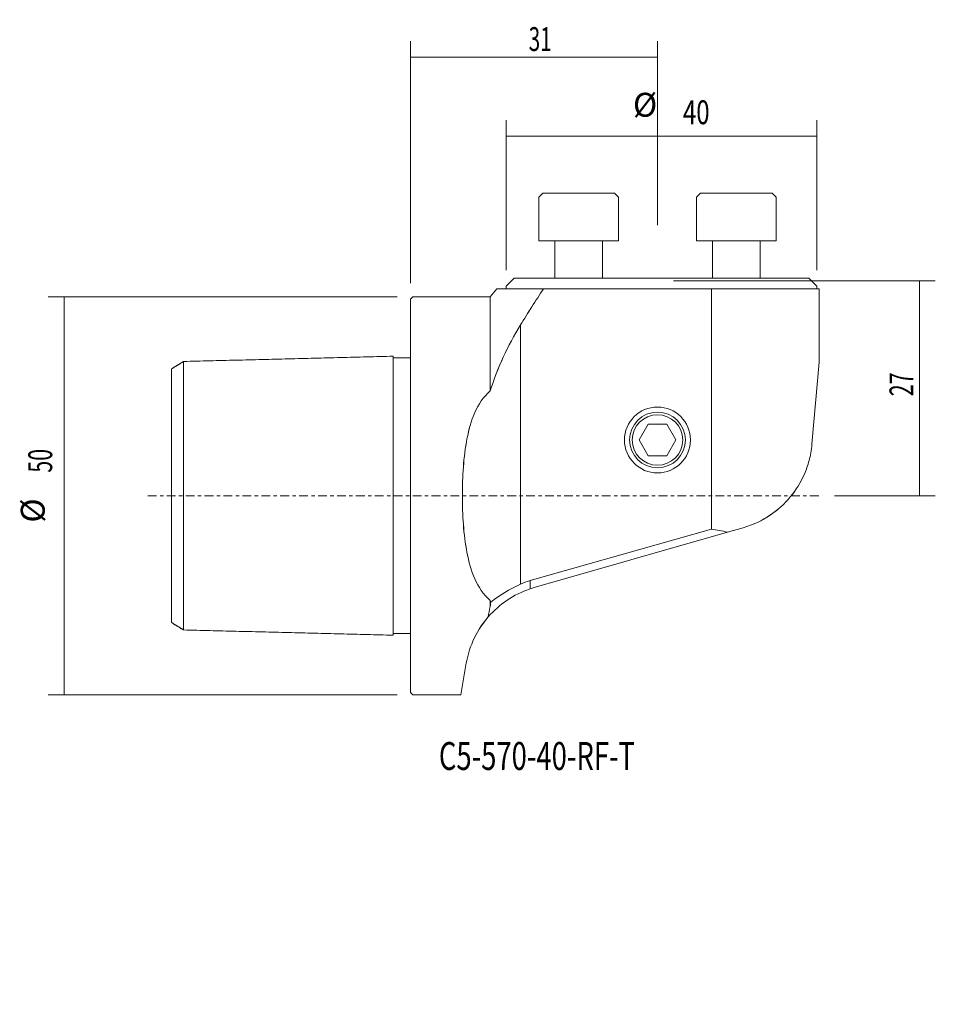
# Model space of a CAD drawing. Units: millimetres. Extents: x -49 to 66, y -64 to 60.
import ezdxf

# ---------------------------------------------------------------- set-up
doc = ezdxf.new("R2010")
doc.units = ezdxf.units.MM
doc.linetypes.add('CENTER', pattern=[47.5, 22, -8.5, 8.5, -8.5])
for name, color, linetype in [('1', 4, 'CONTINUOUS'), ('2', 7, 'CONTINUOUS'), ('SK1', 4, 'CONTINUOUS'), ('SK2', 7, 'CONTINUOUS'), ('SK4', 2, 'CENTER'), ('SK6', 5, 'CONTINUOUS')]:
    doc.layers.add(name, color=color, linetype=linetype)
doc.styles.add('iso_b_vert', font='simplex.shx')
doc.dimstyles.get("Standard").update_dxf_attribs({"dimtxt": 0.18, "dimasz": 0.18, "dimexe": 0.18, "dimexo": 0.0625, "dimgap": 0.09, "dimtad": 1, "dimzin": 0, "dimdsep": 52, "dimtxsty": 'Standard', "dimcen": 0.09, "dimadec": 0, "dimazin": 0, "dimtfac": 1, "dimtdec": 4, "dimtofl": 0, "dimtmove": 0, "dimatfit": 3, "dimfxl": 1, "dimtolj": 1, "dimtzin": 0, "dimarcsym": 0})

# ---------------------------------------------------------------- blocks, each defined once
blk = doc.blocks.new('DimnDraft3D1')
at = {"layer": 'SK2', "lineweight": 13}
for p, q in [((-1.7, 25), (-45.5, 25)), ((-43.5, -25), (-43.5, 25)), ((-1.7, -25), (-45.5, -25))]:
    blk.add_line(p, q, dxfattribs=at)
for points in [[(-43.5, 25), (-43.166294, 21.825001), (-43.833706, 21.824999), (-43.5, 25)], [(-43.5, -25), (-43.833706, -21.825001), (-43.166294, -21.824999), (-43.5, -25)]]:
    blk.add_solid(points, dxfattribs=at)
at = {"layer": 'SK2', "lineweight": 18, "char_height": 3, "attachment_point": 7, "rotation": 90, "line_spacing_factor": 1.084337, "style": 'iso_b_vert'}
for s, insert in [('\\W0.6563;50', (-45, 2.897368)), ('%%c', (-45, -3.379194))]:
    blk.add_mtext(s, dxfattribs=dict(at, insert=insert))
blk = doc.blocks.new('DimnDraft3D2')
at = {"layer": 'SK2', "lineweight": 13}
for p, q in [((33, 27), (65.881705, 27)), ((63.881705, 0), (63.881705, 27)), ((53.245252, 0), (65.881705, 0))]:
    blk.add_line(p, q, dxfattribs=at)
for points in [[(63.881705, 27), (64.215411, 23.825001), (63.547999, 23.824999), (63.881705, 27)], [(63.881705, 0), (63.547999, 3.174999), (64.215411, 3.175001), (63.881705, 0)]]:
    blk.add_solid(points, dxfattribs=at)
at = {"layer": 'SK2', "lineweight": 18, "insert": (63.131705, 12.497368), "char_height": 3, "attachment_point": 7, "rotation": 90, "line_spacing_factor": 1.084337, "style": 'iso_b_vert'}
blk.add_mtext('\\W0.6563;27', dxfattribs=at)
blk = doc.blocks.new('DimnDraft3D3')
at = {"layer": '2', "lineweight": 13}
for p, q in [((0, 26.7), (0, 57.102363)), ((31, 34), (31, 57.102363)), ((0, 55.102363), (31, 55.102363))]:
    blk.add_line(p, q, dxfattribs=at)
for points in [[(0, 55.102363), (3.174999, 55.436069), (3.175001, 54.768657), (0, 55.102363)], [(31, 55.102363), (27.825001, 54.768657), (27.824999, 55.436069), (31, 55.102363)]]:
    blk.add_solid(points, dxfattribs=at)
at = {"layer": '2', "lineweight": 18, "insert": (14.832895, 55.852363), "char_height": 3, "attachment_point": 7, "line_spacing_factor": 1.084337, "style": 'iso_b_vert'}
blk.add_mtext('\\W0.6351;31', dxfattribs=at)
blk = doc.blocks.new('DimnDraft3D4')
at = {"layer": 'SK2', "lineweight": 13}
for p, q in [((12, 28.324519), (12, 47.165724)), ((51, 28.324519), (51, 47.165724)), ((12, 45.165724), (51, 45.165724))]:
    blk.add_line(p, q, dxfattribs=at)
for points in [[(12, 45.165724), (15.174999, 45.49943), (15.175001, 44.832018), (12, 45.165724)], [(51, 45.165724), (47.825001, 44.832018), (47.824999, 45.49943), (51, 45.165724)]]:
    blk.add_solid(points, dxfattribs=at)
at = {"layer": 'SK2', "lineweight": 18, "char_height": 3, "attachment_point": 7, "line_spacing_factor": 1.084337, "style": 'iso_b_vert'}
for s, insert in [('%%c', (27.923437, 46.665724)), ('\\W0.7361;40', (34.2, 46.665724))]:
    blk.add_mtext(s, dxfattribs=dict(at, insert=insert))

msp = doc.modelspace()

# ---------------------------------------------------------------- linework, layer by layer
at = {"layer": '1', "lineweight": 18}
for p, q in [((16.1005, 37.5), (16.6005, 38)), ((16.1005, 32), (16.1005, 37.5)), ((25.6005, 38), (16.6005, 38)), ((25.6005, 38), (26.1005, 37.5)), ((26.1005, 37.5), (26.1005, 32)), ((35.8995, 37.5), (36.3995, 38)), ((35.8995, 32), (35.8995, 37.5)), ((45.3995, 38), (36.3995, 38)), ((45.3995, 38), (45.8995, 37.5)), ((45.8995, 37.5), (45.8995, 32)), ((26.1005, 32), (16.1005, 32)), ((18.1005, 27.3245), (18.1005, 32)), ((24.1005, 32), (24.1005, 27.3245)), ((45.8995, 32), (35.8995, 32)), ((37.8995, 27.3245), (37.8995, 32)), ((43.8995, 32), (43.8995, 27.3245)), ((12, 26.3245), (13, 27.3245)), ((50, 27.3245), (13, 27.3245)), ((51, 26.3245), (50, 27.3245)), ((10, 25), (10.8391, 26)), ((16.7012, 26), (10.8391, 26)), ((12, 26.3245), (12, 26)), ((51, 26), (12, 26)), ((16.7012, 26), (37.78, 26)), ((37.78, -3.0625), (37.78, 26)), ((37.78, 26), (37.78, -4.1959)), ((37.78, 26), (51.3, 26)), ((37.78, 26), (37.78, -4.1959)), ((37.78, -4.1959), (37.78, 26)), ((51, 26.3245), (51, 26)), ((51.3, 26), (51.3, 16.7528)), ((0.3, 25), (0, 24.7)), ((0.3, 25), (10, 25)), ((10, 13.1532), (10, 25)), ((10, 13.1532), (10, 25)), ((0, -24.7), (0, 24.7)), ((13.8, -11.1187), (13.8, 21.4442)), ((13.8, -11.1187), (13.8, 21.4442)), ((50.4, 6.4658), (51.3, 16.7528)), ((29.8453, 9), (28.6906, 7)), ((29.8453, 9), (32.1547, 9)), ((32.1547, 9), (33.3094, 7)), ((29.8453, 5), (28.6906, 7)), ((33.3094, 7), (32.1547, 5)), ((32.1547, 5), (29.8453, 5)), ((37.78, -4.1959), (15, -10.6666)), ((15, -10.6666), (37.78, -4.1959)), ((39.7893, -4.5867), (15.51, -11.5486)), ((39.7893, -4.5867), (41.7533, -4.0235)), ((41.7533, -4.0235), (39.7893, -4.5867)), ((15, -11.7073), (15, -10.6666)), ((15, -11.7073), (15, -10.6666)), ((10, -13.1532), (10, -13.9312)), ((10, -13.9312), (10, -13.1532)), ((6.2947, -25), (7, -21)), ((0, -24.7), (0.3, -25)), ((6.2947, -25), (0.3, -25))]:
    msp.add_line(p, q, dxfattribs=at)
at = {"layer": '1', "lineweight": 18, "extrusion": (-1.22461e-16, 0, -1)}
for radius in [4.1414, 3.1717]:
    msp.add_circle((-31, 7), radius, dxfattribs=at)
at = {"layer": '1', "lineweight": 18, "extrusion": (0, 0, -1)}
msp.add_circle((-31, 7), 3.5, dxfattribs=at)
at = {"layer": '1', "lineweight": 18, "extrusion": (-1.22461e-16, 1.2326e-32, -1)}
msp.add_ellipse((29.3, -26.9046), major_axis=(-16.6141, -19.1405), ratio=0.753439, start_param=2.68135207, end_param=2.78264604, dxfattribs=at)
msp.add_ellipse((29.3, -26.9046), major_axis=(-16.6141, -19.1405), ratio=0.753439, start_param=2.68135207, end_param=2.78264604, dxfattribs=at)
msp.add_ellipse((29.3, -26.9046), major_axis=(-16.6141, -19.1405), ratio=0.753439, start_param=2.68135207, end_param=2.78264604, dxfattribs=at)
at = {"layer": '1', "lineweight": 18}
msp.add_ellipse((16.9692, -24.5318), major_axis=(0, 14.1421), ratio=0.707107, start_param=0.19821879, end_param=0.32248381, dxfattribs=at)
msp.add_ellipse((16.9692, -24.5318), major_axis=(0, 14.1421), ratio=0.707107, start_param=0.19821879, end_param=0.32248381, dxfattribs=at)
at = {"layer": '1', "lineweight": 18, "extrusion": (-1.22461e-16, -6.16298e-33, -1)}
msp.add_ellipse((18.8177, -23.0838), major_axis=(-3.5761, 11.4548), ratio=1, start_param=-0.02116671, end_param=0.02334866, dxfattribs=at)
at = {"layer": '1', "lineweight": 18}
for points in [[(16.7012, 26), (15.7085, 24.499), (14.7374, 22.9824), (13.8, 21.4442)], [(13.8, 21.4442), (14.7384, 22.9842), (15.7092, 24.5001), (16.7012, 26)], [(13.8, 21.4442), (14.7384, 22.9842), (15.7092, 24.5001), (16.7012, 26)], [(13.8, 21.4442), (12.1925, 18.8062), (10.9257, 16.0577), (10, 13.1532)], [(13.8, 21.4442), (12.1974, 18.8142), (10.9165, 16.0288), (10, 13.1532)], [(10, 13.1532), (10.9257, 16.0577), (12.1925, 18.8062), (13.8, 21.4442)], [(10.0703, -13.3715), (11.1369, -12.4961), (12.4336, -11.7644), (13.8, -11.1187)], [(13.8, -11.1187), (12.4336, -11.7644), (11.1369, -12.4961), (10.0703, -13.3715)], [(9.7432, -15.2317), (11.117, -13.6441), (12.9425, -12.3977), (15, -11.7073)], [(10, -13.1532), (10.0232, -13.2261), (10.0467, -13.2989), (10.0703, -13.3715)], [(10.0703, -13.3715), (10.0452, -13.5589), (10.0217, -13.7455), (10, -13.9312)], [(10, -13.9312), (9.8941, -14.3739), (9.8097, -14.8076), (9.7432, -15.2317)], [(9.7432, -15.2317), (9.8097, -14.8078), (9.894, -14.3741), (10, -13.9312)], [(10, -13.9312), (9.8941, -14.3739), (9.8097, -14.8076), (9.7432, -15.2317)]]:
    msp.add_open_spline(points, degree=3, dxfattribs=at)
for points, knots in [([(10, 13.1532), (9.136, 12.3995), (8.5293, 11.4637), (7.6078, 9.4032), (7.3054, 8.3046), (6.6383, 4.8519), (6.5124, 2.4447), (6.5122, -2.4401), (6.6368, -4.838), (7.3032, -8.2961), (7.6082, -9.4046), (8.5301, -11.4653), (9.1367, -12.4), (10, -13.1532)], [0, 0, 0, 0, 0.125, 0.125, 0.25, 0.25, 0.5, 0.5, 0.75, 0.75, 0.875, 0.875, 1, 1, 1, 1]), ([(10, -13.1532), (9.136, -12.3995), (8.5293, -11.4637), (7.6078, -9.4032), (7.3054, -8.3046), (6.6383, -4.8519), (6.5124, -2.4447), (6.5122, 2.4401), (6.6368, 4.838), (7.3032, 8.2961), (7.6082, 9.4046), (8.5301, 11.4653), (9.1367, 12.4), (10, 13.1532)], [0, 0, 0, 0, 0.125, 0.125, 0.25, 0.25, 0.5, 0.5, 0.75, 0.75, 0.875, 0.875, 1, 1, 1, 1]), ([(10, 13.1532), (9.136, 12.3995), (8.5293, 11.4637), (7.6078, 9.4032), (7.3054, 8.3046), (6.6383, 4.8519), (6.5124, 2.4447), (6.5122, -2.4401), (6.6368, -4.838), (7.3032, -8.2961), (7.6082, -9.4046), (8.5301, -11.4653), (9.1367, -12.4), (10, -13.1532)], [0, 0, 0, 0, 0.125, 0.125, 0.25, 0.25, 0.5, 0.5, 0.75, 0.75, 0.875, 0.875, 1, 1, 1, 1]), ([(41.7533, -4.0235), (43.0251, -3.6588), (44.1341, -3.1209), (46.1063, -1.8008), (46.9615, -1.0165), (48.3897, 0.7025), (48.9779, 1.6439), (49.6772, 3.2465), (49.8772, 3.8067), (50.2054, 5.0388), (50.3333, 5.7033), (50.4, 6.4658)], [0, 0, 0, 0, 0.25, 0.25, 0.5, 0.5, 0.75, 0.75, 0.875, 0.875, 1, 1, 1, 1]), ([(50.4, 6.4658), (50.3328, 5.698), (50.2066, 5.044), (49.8781, 3.8094), (49.6774, 3.2477), (48.9859, 1.6605), (48.3989, 0.7143), (46.9591, -1.0201), (46.1204, -1.7891), (44.1526, -3.1108), (43.021, -3.66), (41.7533, -4.0235)], [0, 0, 0, 0, 0.125, 0.125, 0.25, 0.25, 0.5, 0.5, 0.75, 0.75, 1, 1, 1, 1]), ([(9.7432, -15.2317), (8.8802, -16.2292), (8.2546, -17.2891), (7.3927, -19.2595), (7.1451, -20.1768), (7, -21)], [0, 0, 0, 0, 0.5, 0.5, 1, 1, 1, 1]), ([(7, -21), (7.1451, -20.1769), (7.3927, -19.2562), (8.2664, -17.2655), (8.8825, -16.2265), (9.7432, -15.2317)], [0, 0, 0, 0, 0.5, 0.5, 1, 1, 1, 1])]:
    msp.add_open_spline(points, degree=3, knots=knots, dxfattribs=at)
at = {"layer": 'SK1', "lineweight": 18}
for p, q in [((-28.5005, -16.8593), (-28.5005, 16.8593)), ((0, 17.3), (-2.1999, 17.3)), ((-30, 15.9413), (-30, -15.9424)), ((0, -17.3), (-2.1999, -17.3))]:
    msp.add_line(p, q, dxfattribs=at)
for points in [[(-2.1999, 17.5201), (-15.3502, 17.1897), (-28.5005, 16.8593)], [(-28.5004, 16.8579), (-29.2502, 16.3994), (-30, 15.9408)], [(-30, -15.9423), (-29.2502, -16.401), (-28.5004, -16.8597)], [(-28.5005, -16.8593), (-15.3502, -17.1897), (-2.1999, -17.5201)]]:
    msp.add_open_spline(points, degree=2, dxfattribs=at)
msp.add_open_spline([(-2.1999, -17.5201), (-2.1999, -17.5202), (-2.1999, -17.518), (-2.1999, -17.4785), (-2.1999, -17.3315), (-2.1998, -17.1388), (-2.1998, -16.8558), (-2.1998, -16.5943), (-2.1997, -16.2793), (-2.1997, -15.9115), (-2.1997, -15.4925), (-2.1997, -14.8759), (-2.1998, -14.0112), (-2.1998, -12.87), (-2.1998, -11.6525), (-2.1999, -10.3772), (-2.1999, -9.0573), (-2.1999, -7.7024), (-2.1999, -6.3203), (-2.1999, -4.9844), (-2.1999, -3.7027), (-2.1999, -2.4767), (-2.1999, -1.2416), (-2.1999, -0.2805), (-2.1999, 0.8001), (-2.1999, 2), (-2.1999, 3.5924), (-2.1999, 5.1714), (-2.1999, 6.73), (-2.1999, 8.2606), (-2.1999, 9.7537), (-2.1998, 11.1977), (-2.1998, 12.5765), (-2.1998, 13.6527), (-2.1998, 14.451), (-2.1997, 15.0046), (-2.1997, 15.5062), (-2.1997, 15.9501), (-2.1997, 16.3351), (-2.1998, 16.6592), (-2.1998, 16.924), (-2.1998, 17.1342), (-2.1999, 17.2946), (-2.1999, 17.4482), (-2.1999, 17.5117), (-2.1999, 17.52), (-2.1999, 17.5201)], degree=3, knots=[0, 0, 0, 0, 0.00363154, 0.03296807, 0.04762688, 0.07698227, 0.09168342, 0.10638194, 0.12108115, 0.1357796, 0.15047208, 0.16516704, 0.19450218, 0.22381602, 0.25311796, 0.28241307, 0.31170398, 0.34099216, 0.37027852, 0.39956361, 0.42464516, 0.4497271, 0.47503794, 0.50034891, 0.50850277, 0.54113224, 0.5737621, 0.60639271, 0.63902456, 0.67165831, 0.70429497, 0.73693615, 0.76958477, 0.80224652, 0.81860123, 0.83495283, 0.85064724, 0.86633846, 0.88198289, 0.89762661, 0.91331217, 0.92900106, 0.94466581, 0.96033255, 0.99163041, 1, 1, 1, 1], dxfattribs=at)
at = {"layer": 'SK4', "lineweight": 13, "ltscale": 0.05}
msp.add_line((51.2453, 0), (-33, 0), dxfattribs=at)

# ---------------------------------------------------------------- texts
at = {"layer": 'SK6', "lineweight": 18, "insert": (3.5518, -34.4432), "char_height": 3.5, "attachment_point": 7, "line_spacing_factor": 1.084337, "style": 'iso_b_vert'}
msp.add_mtext('\\W0.7221;C5-570-40-RF-T', dxfattribs=at)

# ---------------------------------------------------------------- dimensions: what is measured, and where the dimension line sits
at = {"layer": '2', "lineweight": 13}
dim = msp.add_linear_dim(base=(31, 55.1024), p1=(0, 26.7), p2=(31, 34), dimstyle='Standard', override={"dimtxt": 3, "dimasz": 3.175, "dimexe": 2, "dimexo": 2, "dimgap": 1.5, "dimtad": 1, "dimtih": 0, "dimdec": 3, "dimzin": 8, "dimpost": '<>', "dimtxsty": 'iso_b_vert', "dimsah": 1, "dimclrd": 254, "dimclre": 254, "dimclrt": 254, "dimtdec": 3, "dimtofl": 1, "dimtmove": 0}, dxfattribs=at)
dim.commit()
dim.dimension.update_dxf_attribs({"geometry": 'DimnDraft3D3', "text_midpoint": (14.0829, 55.1024)})
at = {"layer": 'SK2', "lineweight": 13}
for p1, p2, distance, picture, middle in [((12, 28.3245), (51, 28.3245), 18.8412, 'DimnDraft3D4', (33.45, 47.4157)), ((-1.7, -25), (-1.7, 25), 43.8, 'DimnDraft3D1', (-45.75, 2.1474))]:
    dim = msp.add_aligned_dim(p1=p1, p2=p2, distance=distance, dimstyle='Standard', override={"dimtxt": 3, "dimasz": 3.175, "dimexe": 2, "dimexo": 2, "dimgap": 1.5, "dimtad": 1, "dimtih": 0, "dimtoh": 0, "dimdec": 3, "dimzin": 8, "dimpost": '<>', "dimtxsty": 'iso_b_vert', "dimsah": 1, "dimclrd": 254, "dimclre": 254, "dimclrt": 254, "dimtdec": 3, "dimtmove": 0}, dxfattribs=at)
    dim.commit()
    dim.dimension.update_dxf_attribs({"geometry": picture, "text_midpoint": middle})
dim = msp.add_linear_dim(base=(27, -63.8817), p1=(0, -53.2453), p2=(27, -33), dimstyle='Standard', override={"dimtxt": 3, "dimasz": 3.175, "dimexe": 2, "dimexo": 2, "dimgap": 1.5, "dimtad": 1, "dimtih": 0, "dimdec": 3, "dimzin": 8, "dimpost": '<>', "dimtxsty": 'iso_b_vert', "dimsah": 1, "dimclrd": 254, "dimclre": 254, "dimclrt": 254, "dimtdec": 3, "dimtofl": 1, "dimtmove": 0}, dxfattribs=at)
dim.commit()
dim.dimension.update_dxf_attribs({"geometry": 'DimnDraft3D2', "text_midpoint": (11.7474, -63.8817)})

doc.saveas('drawing.dxf')
